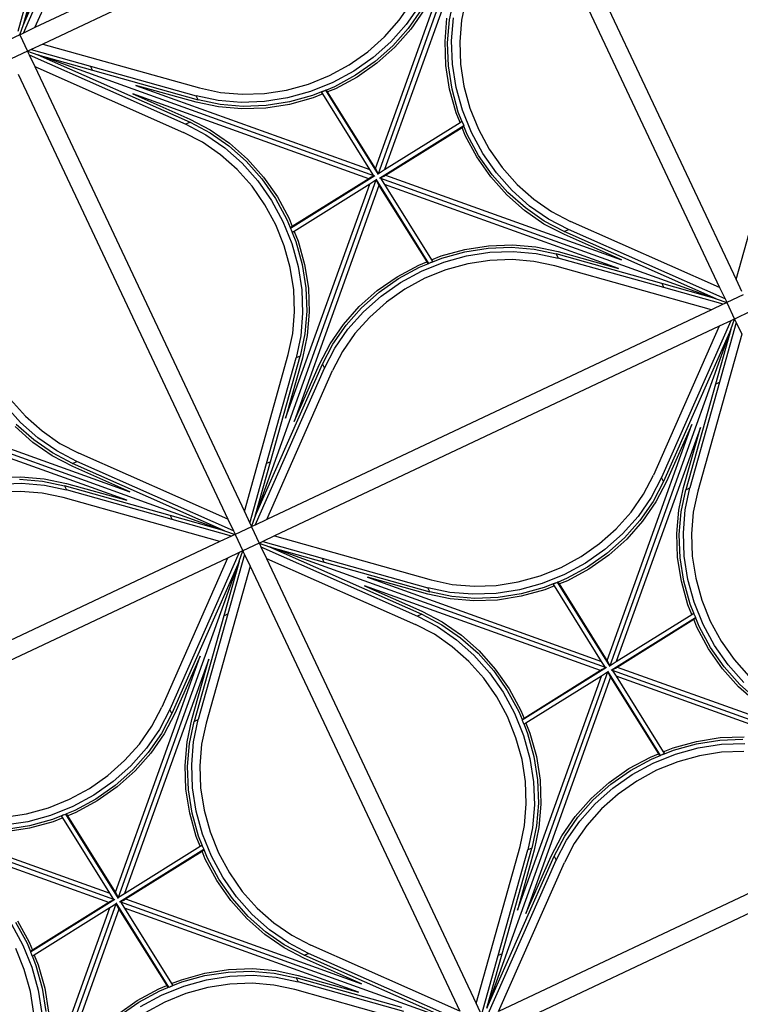
# Model space of a CAD drawing. Units: millimetres. Extents: x 278281 to 3396509, y -1792386 to 591505.
# Drawn here: x 682456 to 684445, y 555167 to 557883 of the extents above; entities that cross this region are included whole.
import ezdxf

# ---------------------------------------------------------------- set-up
doc = ezdxf.new("R2010")
doc.units = ezdxf.units.MM
doc.header["$LTSCALE"] = 10

# ---------------------------------------------------------------- blocks, each defined once
blk = doc.blocks.new('A$Cd59a4f4d')
at = {"color": 8}
for p, q in [((3921.6, 7575), (5278.7, 7575)), ((3921.6, 7525), (5278.7, 7525)), ((5278.7, 7525), (4938.8, 7230.7)), ((5314, 7525), (4956.5, 7215.4)), ((5421.6, 7525), (5761.4, 7230.7)), ((4593.1, 6807), (3896.8, 7503.3)), ((4607.2, 6807), (5303.5, 7503.3)), ((5303.5, 7503.3), (4956.5, 7202.9)), ((5303.5, 7503.3), (5201.1, 7385.2)), ((5325.1, 7513.9), (5213.6, 7385.2)), ((5325.1, 7478.6), (5325.1, 7513.9)), ((5375.1, 7513.9), (5684.7, 7156.4)), ((5396.8, 7503.3), (5697.2, 7156.4)), ((6093.1, 6807), (5396.8, 7503.3)), ((6107.2, 6807), (6803.5, 7503.3)), ((5325.1, 7478.6), (5030.8, 7138.7)), ((5325.1, 6121.4), (5325.1, 7478.6)), ((5375.1, 6121.4), (5375.1, 7478.6)), ((5375.1, 7478.6), (5669.4, 7138.7)), ((5514.9, 7413.5), (5743.7, 7215.4)), ((5514.9, 7401), (5743.7, 7202.9)), ((5201.1, 7385.2), (5003, 7156.4)), ((5213.6, 7385.2), (5015.5, 7156.4)), ((5201.1, 7385.2), (5213.6, 7385.2)), ((4105.5, 7312.3), (4590.7, 6827.1)), ((4605.7, 6823.2), (5094.8, 7312.3)), ((5094.8, 7312.3), (4964.4, 7199.4)), ((5735.8, 7199.4), (5605.5, 7312.3)), ((5605.5, 7312.3), (6090.7, 6827.1)), ((6105.7, 6823.2), (6594.8, 7312.3)), ((4576.9, 6805.5), (4087.8, 7294.6)), ((5112.4, 7294.6), (4627.2, 6809.4)), ((4999.5, 7164.3), (5112.4, 7294.6)), ((6076.9, 6805.5), (5587.8, 7294.6)), ((5587.8, 7294.6), (5700.7, 7164.3)), ((6612.4, 7294.6), (6127.2, 6809.4)), ((4891.7, 7194.9), (4938.8, 7230.7)), ((5761.4, 7230.7), (5808.5, 7194.9)), ((4956.5, 7215.4), (4907, 7177.7)), ((4956.5, 7202.9), (4907, 7165.2)), ((4964.4, 7199.4), (4913.9, 7161.1)), ((4956.5, 7202.9), (4956.5, 7215.4)), ((5786.4, 7161.1), (5735.8, 7199.4)), ((5743.7, 7202.9), (5743.7, 7215.4)), ((5793.3, 7177.7), (5743.7, 7215.4)), ((5793.3, 7165.2), (5743.7, 7202.9)), ((4839.6, 7164.8), (4891.7, 7194.9)), ((4907, 7177.7), (4852.1, 7146)), ((5848.1, 7146), (5793.3, 7177.7)), ((5808.5, 7194.9), (5860.6, 7164.8)), ((4407.2, 7120.8), (4348.1, 7146)), ((4360.6, 7164.8), (4416.8, 7140.8)), ((4783.4, 7140.8), (4839.6, 7164.8)), ((4852.1, 7146), (4793, 7120.8)), ((4907, 7165.2), (4852.1, 7133.5)), ((4913.9, 7161.1), (4857.7, 7128.6)), ((4961.2, 7113.8), (4999.5, 7164.3)), ((4965.4, 7106.8), (5003, 7156.4)), ((4977.9, 7106.8), (5015.5, 7156.4)), ((5003, 7156.4), (5015.5, 7156.4)), ((5697.2, 7156.4), (5684.7, 7156.4)), ((5684.7, 7156.4), (5722.4, 7106.8)), ((5697.2, 7156.4), (5734.9, 7106.8)), ((5700.7, 7164.3), (5739.1, 7113.8)), ((5842.5, 7128.6), (5786.4, 7161.1)), ((5848.1, 7133.5), (5793.3, 7165.2)), ((5907.2, 7120.8), (5848.1, 7146)), ((5860.6, 7164.8), (5916.8, 7140.8)), ((4403, 7102.7), (4342.5, 7128.6)), ((4407.2, 7108.3), (4348.1, 7133.5)), ((4469.7, 7102.4), (4407.2, 7120.8)), ((4416.8, 7140.8), (4476.1, 7123.3)), ((4476.1, 7123.3), (4537.6, 7112.7)), ((4662.6, 7112.7), (4724.1, 7123.3)), ((4724.1, 7123.3), (4783.4, 7140.8)), ((4793, 7120.8), (4730.6, 7102.4)), ((4852.1, 7133.5), (4793, 7108.3)), ((4857.7, 7128.6), (4797.2, 7102.7)), ((5030.8, 7138.7), (4995, 7091.6)), ((5705.2, 7091.6), (5669.4, 7138.7)), ((5903, 7102.7), (5842.5, 7128.6)), ((5907.2, 7108.3), (5848.1, 7133.5)), ((5969.7, 7102.4), (5907.2, 7120.8)), ((5916.8, 7140.8), (5976.1, 7123.3)), ((5976.1, 7123.3), (6037.6, 7112.7)), ((4466.8, 7084), (4403, 7102.7)), ((4469.7, 7089.9), (4407.2, 7108.3)), ((4534.3, 7091.3), (4469.7, 7102.4)), ((4534.3, 7078.8), (4469.7, 7089.9)), ((4600.1, 7087.5), (4534.3, 7091.3)), ((4537.6, 7112.7), (4600.1, 7109.2)), ((4600.1, 7109.2), (4662.6, 7112.7)), ((4665.9, 7091.3), (4600.1, 7087.5)), ((4730.6, 7102.4), (4665.9, 7091.3)), ((4730.6, 7089.9), (4665.9, 7078.8)), ((4793, 7108.3), (4730.6, 7089.9)), ((4797.2, 7102.7), (4733.4, 7084)), ((4928.7, 7057.6), (4961.2, 7113.8)), ((4933.6, 7052), (4965.4, 7106.8)), ((4946.1, 7052), (4977.9, 7106.8)), ((4995, 7091.6), (4964.9, 7039.5)), ((5735.4, 7039.5), (5705.2, 7091.6)), ((5722.4, 7106.8), (5754.1, 7052)), ((5734.9, 7106.8), (5766.6, 7052)), ((5739.1, 7113.8), (5771.6, 7057.6)), ((5966.8, 7084), (5903, 7102.7)), ((5969.7, 7089.9), (5907.2, 7108.3)), ((6034.3, 7091.3), (5969.7, 7102.4)), ((6034.3, 7078.8), (5969.7, 7089.9)), ((6100.1, 7087.5), (6034.3, 7091.3)), ((6037.6, 7112.7), (6100.1, 7109.2)), ((6100.1, 7109.2), (6162.6, 7112.7)), ((6165.9, 7091.3), (6100.1, 7087.5)), ((6230.6, 7089.9), (6165.9, 7078.8)), ((4532.9, 7072.6), (4466.8, 7084)), ((4561.7, 7070.9), (4532.9, 7072.6)), ((4561, 7077.3), (4534.3, 7078.8)), ((4561, 7077.3), (4561, 7076.9)), ((4567.2, 7076.9), (4561, 7077.3)), ((4561.7, 7070.9), (4561, 7076.9)), ((4561, 7076.9), (4567.2, 7076.9)), ((4590.7, 6827.1), (4561.7, 7070.9)), ((4567.2, 7076.9), (4567.2, 7076.9)), ((4567.2, 7076.9), (4573.4, 7076.9)), ((4573.5, 7076.5), (4573.4, 7076.9)), ((4575.6, 7076.4), (4573.5, 7076.5)), ((4605.8, 6804.2), (4573.5, 7076.5)), ((4600.1, 7075), (4575.6, 7076.4)), ((4576.3, 7070.1), (4575.6, 7076.4)), ((4600.1, 7068.8), (4576.3, 7070.1)), ((4605.7, 6823.2), (4576.3, 7070.1)), ((4665.9, 7078.8), (4600.1, 7075)), ((4667.3, 7072.6), (4600.1, 7068.8)), ((4733.4, 7084), (4667.3, 7072.6)), ((6032.9, 7072.6), (5966.8, 7084)), ((6061.7, 7070.9), (6032.9, 7072.6)), ((6061, 7077.3), (6034.3, 7078.8)), ((6061, 7077.3), (6061, 7076.9)), ((6067.2, 7076.9), (6061, 7077.3)), ((6061.7, 7070.9), (6061, 7076.9)), ((6061, 7076.9), (6067.2, 7076.9)), ((6090.7, 6827.1), (6061.7, 7070.9)), ((6067.2, 7076.9), (6067.2, 7076.9)), ((6067.2, 7076.9), (6073.4, 7076.9)), ((6073.5, 7076.5), (6073.4, 7076.9)), ((6075.6, 7076.4), (6073.5, 7076.5)), ((6105.8, 6804.2), (6073.5, 7076.5)), ((6100.1, 7075), (6075.6, 7076.4)), ((6076.3, 7070.1), (6075.6, 7076.4)), ((6100.1, 7068.8), (6076.3, 7070.1)), ((6105.7, 6823.2), (6076.3, 7070.1)), ((6165.9, 7078.8), (6100.1, 7075)), ((6167.3, 7072.6), (6100.1, 7068.8)), ((6233.4, 7084), (6167.3, 7072.6)), ((4266.6, 7052), (4291.9, 6992.9)), ((4271.6, 7057.6), (4297.4, 6997.1)), ((4902.8, 6997.1), (4928.7, 7057.6)), ((4908.4, 6992.9), (4933.6, 7052)), ((4920.9, 6992.9), (4946.1, 7052)), ((4964.9, 7039.5), (4940.9, 6983.3)), ((5759.4, 6983.3), (5735.4, 7039.5)), ((5754.1, 7052), (5779.4, 6992.9)), ((5766.6, 7052), (5791.9, 6992.9)), ((5771.6, 7057.6), (5797.4, 6997.1)), ((4276.8, 6924), (4259.4, 6983.3)), ((4279.4, 6992.9), (4297.7, 6930.4)), ((4291.9, 6992.9), (4310.2, 6930.4)), ((4297.4, 6997.1), (4316.2, 6933.3)), ((4884.1, 6933.3), (4902.8, 6997.1)), ((4890, 6930.4), (4908.4, 6992.9)), ((4902.5, 6930.4), (4920.9, 6992.9)), ((4940.9, 6983.3), (4923.4, 6924)), ((5776.8, 6924), (5759.4, 6983.3)), ((5779.4, 6992.9), (5797.7, 6930.4)), ((5791.9, 6992.9), (5810.2, 6930.4)), ((5797.4, 6997.1), (5816.2, 6933.3)), ((6384.1, 6933.3), (6402.8, 6997.1)), ((6390, 6930.4), (6408.4, 6992.9)), ((6402.5, 6930.4), (6420.9, 6992.9)), ((6440.9, 6983.3), (6423.4, 6924)), ((4297.7, 6930.4), (4308.9, 6865.8)), ((4310.2, 6930.4), (4321.4, 6865.8)), ((4316.2, 6933.3), (4327.5, 6867.2)), ((4872.7, 6867.2), (4884.1, 6933.3)), ((4878.9, 6865.8), (4890, 6930.4)), ((4891.4, 6865.8), (4902.5, 6930.4)), ((5797.7, 6930.4), (5808.9, 6865.8)), ((5810.2, 6930.4), (5821.4, 6865.8)), ((5816.2, 6933.3), (5827.5, 6867.2)), ((6372.7, 6867.2), (6384.1, 6933.3)), ((6378.9, 6865.8), (6390, 6930.4)), ((6391.4, 6865.8), (6402.5, 6930.4)), ((4287.4, 6862.5), (4276.8, 6924)), ((4923.4, 6924), (4912.9, 6862.5)), ((5787.4, 6862.5), (5776.8, 6924)), ((6423.4, 6924), (6412.9, 6862.5)), ((4290.9, 6800), (4287.4, 6862.5)), ((4308.9, 6865.8), (4312.6, 6800)), ((4321.4, 6865.8), (4325.1, 6800)), ((4327.5, 6867.2), (4331.4, 6800)), ((4871.1, 6838.4), (4872.7, 6867.2)), ((4877.4, 6839.1), (4878.9, 6865.8)), ((4887.7, 6800), (4891.4, 6865.8)), ((4912.9, 6862.5), (4909.3, 6800)), ((5790.9, 6800), (5787.4, 6862.5)), ((5808.9, 6865.8), (5812.6, 6800)), ((5821.4, 6865.8), (5825.1, 6800)), ((5827.5, 6867.2), (5831.4, 6800)), ((6371.1, 6838.4), (6372.7, 6867.2)), ((6377.4, 6839.1), (6378.9, 6865.8)), ((6387.7, 6800), (6391.4, 6865.8)), ((6412.9, 6862.5), (6409.3, 6800)), ((4593.1, 6807), (4590.7, 6827.1)), ((4604.4, 6794.3), (4876.7, 6826.6)), ((4606.3, 6817.7), (4605.7, 6823.2)), ((4606.3, 6806.9), (4606.3, 6817.7)), ((4623.3, 6794.5), (4870.2, 6823.8)), ((4627.2, 6809.4), (4871.1, 6838.4)), ((4868.9, 6800), (4870.2, 6823.8)), ((4870.2, 6823.8), (4876.5, 6824.5)), ((4871.1, 6838.4), (4877, 6839.1)), ((4875.2, 6800), (4876.5, 6824.5)), ((4876.5, 6824.5), (4876.7, 6826.6)), ((4876.7, 6826.6), (4877, 6826.7)), ((4877.4, 6839.1), (4877, 6839.1)), ((4877, 6833), (4877.4, 6839.1)), ((4877, 6839.1), (4877, 6833)), ((4877, 6832.9), (4877, 6833)), ((4877, 6826.7), (4877, 6832.9)), ((6093.1, 6807), (6090.7, 6827.1)), ((6104.4, 6794.3), (6376.7, 6826.6)), ((6106.3, 6817.7), (6105.7, 6823.2)), ((6106.3, 6806.9), (6106.3, 6817.7)), ((6123.3, 6794.5), (6370.2, 6823.8)), ((6127.2, 6809.4), (6371.1, 6838.4)), ((6368.9, 6800), (6370.2, 6823.8)), ((6370.2, 6823.8), (6376.5, 6824.5)), ((6371.1, 6838.4), (6377, 6839.1)), ((6375.2, 6800), (6376.5, 6824.5)), ((6376.5, 6824.5), (6376.7, 6826.6)), ((6376.7, 6826.6), (6377, 6826.7)), ((6377.4, 6839.1), (6377, 6839.1)), ((6377, 6833), (6377.4, 6839.1)), ((6377, 6839.1), (6377, 6833)), ((6377, 6832.9), (6377, 6833)), ((6377, 6826.7), (6377, 6832.9)), ((4593.1, 6793), (3896.8, 6096.7)), ((4087.8, 6305.4), (4573, 6790.6)), ((4287.4, 6737.5), (4290.9, 6800)), ((4312.6, 6800), (4308.9, 6734.2)), ((4595.9, 6805.7), (4323.6, 6773.4)), ((4325.1, 6800), (4323.7, 6775.5)), ((4573, 6790.6), (4329.2, 6761.6)), ((4576.9, 6805.5), (4330, 6776.2)), ((4331.4, 6800), (4330, 6776.2)), ((4593.1, 6793), (4573, 6790.6)), ((4582.4, 6806.2), (4576.9, 6805.5)), ((4593.2, 6806.2), (4582.4, 6806.2)), ((4593.2, 6806.2), (4593.1, 6807)), ((4593.9, 6793.1), (4593.1, 6793)), ((4593.2, 6805.7), (4593.2, 6806.2)), ((4593.9, 6793.1), (4593.9, 6782.3)), ((4594.4, 6793.1), (4593.9, 6793.1)), ((4594.4, 6795.8), (4626.7, 6523.5)), ((4605.9, 6806.9), (4606.3, 6806.9)), ((4606.3, 6806.9), (4607.2, 6807)), ((4607, 6794.3), (4607.1, 6793.8)), ((4607.1, 6793.8), (4617.8, 6793.8)), ((4607.1, 6793.8), (4607.2, 6793)), ((4607.2, 6807), (4627.2, 6809.4)), ((4607.2, 6793), (4609.5, 6772.9)), ((4607.2, 6793), (5303.5, 6096.6)), ((4617.8, 6793.8), (4623.3, 6794.5)), ((4623.3, 6794.5), (5112.4, 6305.4)), ((4872.7, 6732.8), (4868.9, 6800)), ((4878.9, 6734.2), (4875.2, 6800)), ((4891.4, 6734.2), (4887.7, 6800)), ((4909.3, 6800), (4912.9, 6737.5)), ((6093.1, 6793), (5396.8, 6096.7)), ((5587.8, 6305.4), (6073, 6790.6)), ((5787.4, 6737.5), (5790.9, 6800)), ((5812.6, 6800), (5808.9, 6734.2)), ((6095.9, 6805.7), (5823.6, 6773.4)), ((5825.1, 6800), (5823.7, 6775.5)), ((6073, 6790.6), (5829.2, 6761.6)), ((6076.9, 6805.5), (5830, 6776.2)), ((5831.4, 6800), (5830, 6776.2)), ((6093.1, 6793), (6073, 6790.6)), ((6082.4, 6806.2), (6076.9, 6805.5)), ((6093.2, 6806.2), (6082.4, 6806.2)), ((6093.2, 6806.2), (6093.1, 6807)), ((6093.9, 6793.1), (6093.1, 6793)), ((6093.2, 6805.7), (6093.2, 6806.2)), ((6093.9, 6793.1), (6093.9, 6782.3)), ((6094.4, 6793.1), (6093.9, 6793.1)), ((6094.4, 6795.8), (6126.7, 6523.5)), ((6105.9, 6806.9), (6106.3, 6806.9)), ((6106.3, 6806.9), (6107.2, 6807)), ((6107, 6794.3), (6107.1, 6793.8)), ((6107.1, 6793.8), (6117.8, 6793.8)), ((6107.1, 6793.8), (6107.2, 6793)), ((6107.2, 6807), (6127.2, 6809.4)), ((6107.2, 6793), (6109.5, 6772.9)), ((6107.2, 6793), (6803.5, 6096.6)), ((6117.8, 6793.8), (6123.3, 6794.5)), ((6123.3, 6794.5), (6612.4, 6305.4)), ((6372.7, 6732.8), (6368.9, 6800)), ((6378.9, 6734.2), (6375.2, 6800)), ((6391.4, 6734.2), (6387.7, 6800)), ((4594.6, 6776.8), (4105.5, 6287.7)), ((4323.2, 6767.1), (4322.9, 6760.9)), ((4323.2, 6773.3), (4323.6, 6773.4)), ((4323.2, 6767.1), (4323.2, 6773.3)), ((4323.2, 6760.9), (4323.2, 6767.1)), ((4323.7, 6775.5), (4323.6, 6773.4)), ((4330, 6776.2), (4323.7, 6775.5)), ((4593.9, 6782.3), (4594.6, 6776.8)), ((4594.6, 6776.8), (4623.9, 6529.9)), ((5094.8, 6287.7), (4609.5, 6772.9)), ((4609.5, 6772.9), (4638.5, 6529.1)), ((6094.6, 6776.8), (5605.5, 6287.7)), ((5823.2, 6767.1), (5822.9, 6760.9)), ((5823.2, 6773.3), (5823.6, 6773.4)), ((5823.2, 6767.1), (5823.2, 6773.3)), ((5823.2, 6760.9), (5823.2, 6767.1)), ((5823.7, 6775.5), (5823.6, 6773.4)), ((5830, 6776.2), (5823.7, 6775.5)), ((6093.9, 6782.3), (6094.6, 6776.8)), ((6094.6, 6776.8), (6123.9, 6529.9)), ((6594.8, 6287.7), (6109.5, 6772.9)), ((6109.5, 6772.9), (6138.5, 6529.1)), ((4276.8, 6676), (4287.4, 6737.5)), ((4322.9, 6760.9), (4321.4, 6734.2)), ((4322.9, 6760.9), (4323.2, 6760.9)), ((4329.2, 6761.6), (4323.2, 6760.9)), ((4329.2, 6761.6), (4327.5, 6732.8)), ((4912.9, 6737.5), (4923.4, 6676)), ((5776.8, 6676), (5787.4, 6737.5)), ((5822.9, 6760.9), (5821.4, 6734.2)), ((5822.9, 6760.9), (5823.2, 6760.9)), ((5829.2, 6761.6), (5823.2, 6760.9)), ((5829.2, 6761.6), (5827.5, 6732.8)), ((4308.9, 6734.2), (4297.7, 6669.6)), ((4321.4, 6734.2), (4310.2, 6669.6)), ((4327.5, 6732.8), (4316.2, 6666.7)), ((4884.1, 6666.7), (4872.7, 6732.8)), ((4890, 6669.6), (4878.9, 6734.2)), ((4902.5, 6669.6), (4891.4, 6734.2)), ((5808.9, 6734.2), (5797.7, 6669.6)), ((5821.4, 6734.2), (5810.2, 6669.6)), ((5827.5, 6732.8), (5816.2, 6666.7)), ((4259.4, 6616.7), (4276.8, 6676)), ((4297.7, 6669.6), (4279.4, 6607.1)), ((4310.2, 6669.6), (4291.9, 6607.1)), ((4316.2, 6666.7), (4297.4, 6602.9)), ((4902.8, 6602.9), (4884.1, 6666.7)), ((4908.4, 6607.1), (4890, 6669.6)), ((4920.9, 6607.1), (4902.5, 6669.6)), ((4923.4, 6676), (4940.9, 6616.7)), ((5759.4, 6616.7), (5776.8, 6676)), ((5797.7, 6669.6), (5779.4, 6607.1)), ((5810.2, 6669.6), (5791.9, 6607.1)), ((5816.2, 6666.7), (5797.4, 6602.9)), ((4235.4, 6560.5), (4259.4, 6616.7)), ((4279.4, 6607.1), (4254.1, 6548)), ((4291.9, 6607.1), (4266.6, 6548)), ((4297.4, 6602.9), (4271.6, 6542.4)), ((4928.7, 6542.4), (4902.8, 6602.9)), ((4933.6, 6548), (4908.4, 6607.1)), ((4946.1, 6548), (4920.9, 6607.1)), ((4940.9, 6616.7), (4964.9, 6560.5)), ((5735.4, 6560.5), (5759.4, 6616.7)), ((5779.4, 6607.1), (5754.1, 6548)), ((5791.9, 6607.1), (5766.6, 6548)), ((5797.4, 6602.9), (5771.6, 6542.4)), ((4205.2, 6508.4), (4235.4, 6560.5)), ((4254.1, 6548), (4222.4, 6493.2)), ((4266.6, 6548), (4234.9, 6493.2)), ((4965.4, 6493.2), (4933.6, 6548)), ((4977.9, 6493.2), (4946.1, 6548)), ((4964.9, 6560.5), (4995, 6508.4)), ((5705.2, 6508.4), (5735.4, 6560.5)), ((5754.1, 6548), (5722.4, 6493.2)), ((5766.6, 6548), (5734.9, 6493.2)), ((4271.6, 6542.4), (4239.1, 6486.2)), ((4466.8, 6516), (4532.9, 6527.4)), ((4469.7, 6510.1), (4534.3, 6521.2)), ((4532.9, 6527.4), (4600.1, 6531.2)), ((4534.3, 6521.2), (4600.1, 6525)), ((4600.1, 6531.2), (4623.9, 6529.9)), ((4600.1, 6525), (4624.7, 6523.6)), ((4623.9, 6529.9), (4624.7, 6523.6)), ((4624.7, 6523.6), (4626.7, 6523.5)), ((4626.8, 6523.1), (4626.7, 6523.5)), ((4633, 6523.1), (4626.8, 6523.1)), ((4633, 6523.1), (4639.2, 6522.7)), ((4639.2, 6523.1), (4633, 6523.1)), ((4638.5, 6529.1), (4667.3, 6527.4)), ((4638.5, 6529.1), (4639.2, 6523.1)), ((4639.2, 6522.7), (4639.2, 6523.1)), ((4639.2, 6522.7), (4665.9, 6521.2)), ((4665.9, 6521.2), (4730.6, 6510.1)), ((4667.3, 6527.4), (4733.4, 6516)), ((4961.2, 6486.2), (4928.7, 6542.4)), ((5771.6, 6542.4), (5739.1, 6486.2)), ((5966.8, 6516), (6032.9, 6527.4)), ((5969.7, 6510.1), (6034.3, 6521.2)), ((6032.9, 6527.4), (6100.1, 6531.2)), ((6034.3, 6521.2), (6100.1, 6525)), ((6100.1, 6531.2), (6123.9, 6529.9)), ((6100.1, 6525), (6124.7, 6523.6)), ((6123.9, 6529.9), (6124.7, 6523.6)), ((6124.7, 6523.6), (6126.7, 6523.5)), ((6126.8, 6523.1), (6126.7, 6523.5)), ((6133, 6523.1), (6126.8, 6523.1)), ((6133, 6523.1), (6139.2, 6522.7)), ((6139.2, 6523.1), (6133, 6523.1)), ((6138.5, 6529.1), (6167.3, 6527.4)), ((6138.5, 6529.1), (6139.2, 6523.1)), ((6139.2, 6522.7), (6139.2, 6523.1)), ((6139.2, 6522.7), (6165.9, 6521.2)), ((6165.9, 6521.2), (6230.6, 6510.1)), ((6167.3, 6527.4), (6233.4, 6516)), ((4169.4, 6461.3), (4205.2, 6508.4)), ((4222.4, 6493.2), (4184.7, 6443.6)), ((4234.9, 6493.2), (4197.2, 6443.6)), ((4342.5, 6471.4), (4403, 6497.3)), ((4348.1, 6466.5), (4407.2, 6491.7)), ((4403, 6497.3), (4466.8, 6516)), ((4407.2, 6491.7), (4469.7, 6510.1)), ((4407.2, 6479.2), (4469.7, 6497.6)), ((4469.7, 6497.6), (4534.3, 6508.7)), ((4534.3, 6508.7), (4600.1, 6512.5)), ((4600.1, 6490.8), (4537.6, 6487.3)), ((4600.1, 6512.5), (4665.9, 6508.7)), ((4662.6, 6487.3), (4600.1, 6490.8)), ((4665.9, 6508.7), (4730.6, 6497.6)), ((4730.6, 6510.1), (4793, 6491.7)), ((4730.6, 6497.6), (4793, 6479.2)), ((4733.4, 6516), (4797.2, 6497.3)), ((4793, 6491.7), (4852.1, 6466.5)), ((4797.2, 6497.3), (4857.7, 6471.4)), ((5003, 6443.6), (4965.4, 6493.2)), ((5015.5, 6443.6), (4977.9, 6493.2)), ((4995, 6508.4), (5030.8, 6461.3)), ((5669.4, 6461.3), (5705.2, 6508.4)), ((5722.4, 6493.2), (5684.7, 6443.6)), ((5734.9, 6493.2), (5697.2, 6443.6)), ((5842.5, 6471.4), (5903, 6497.3)), ((5848.1, 6466.5), (5907.2, 6491.7)), ((5903, 6497.3), (5966.8, 6516)), ((5907.2, 6491.7), (5969.7, 6510.1)), ((5907.2, 6479.2), (5969.7, 6497.6)), ((5969.7, 6497.6), (6034.3, 6508.7)), ((6034.3, 6508.7), (6100.1, 6512.5)), ((6100.1, 6490.8), (6037.6, 6487.3)), ((6100.1, 6512.5), (6165.9, 6508.7)), ((6162.6, 6487.3), (6100.1, 6490.8)), ((6165.9, 6508.7), (6230.6, 6497.6)), ((6230.6, 6510.1), (6293, 6491.7)), ((6230.6, 6497.6), (6293, 6479.2)), ((6233.4, 6516), (6297.2, 6497.3)), ((4239.1, 6486.2), (4200.7, 6435.7)), ((4286.4, 6438.9), (4342.5, 6471.4)), ((4293.3, 6434.8), (4348.1, 6466.5)), ((4348.1, 6454), (4407.2, 6479.2)), ((4476.1, 6476.7), (4416.8, 6459.2)), ((4537.6, 6487.3), (4476.1, 6476.7)), ((4724.1, 6476.7), (4662.6, 6487.3)), ((4783.4, 6459.2), (4724.1, 6476.7)), ((4793, 6479.2), (4852.1, 6454)), ((4852.1, 6466.5), (4907, 6434.8)), ((4857.7, 6471.4), (4913.9, 6438.9)), ((4999.5, 6435.7), (4961.2, 6486.2)), ((5739.1, 6486.2), (5700.7, 6435.7)), ((5786.4, 6438.9), (5842.5, 6471.4)), ((5793.3, 6434.8), (5848.1, 6466.5)), ((5848.1, 6454), (5907.2, 6479.2)), ((5976.1, 6476.7), (5916.8, 6459.2)), ((6037.6, 6487.3), (5976.1, 6476.7)), ((6224.1, 6476.7), (6162.6, 6487.3)), ((6283.4, 6459.2), (6224.1, 6476.7)), ((3875.1, 6121.4), (4169.4, 6461.3)), ((3986.6, 6214.8), (4184.7, 6443.6)), ((3999.1, 6214.8), (4197.2, 6443.6)), ((4197.2, 6443.6), (4184.7, 6443.6)), ((4235.8, 6400.6), (4286.4, 6438.9)), ((4293.3, 6422.3), (4348.1, 6454)), ((4416.8, 6459.2), (4360.6, 6435.2)), ((4839.6, 6435.2), (4783.4, 6459.2)), ((4852.1, 6454), (4907, 6422.3)), ((4913.9, 6438.9), (4964.4, 6400.6)), ((5003, 6443.6), (5015.5, 6443.6)), ((5303.5, 6096.6), (5003, 6443.6)), ((5325.1, 6086.1), (5015.5, 6443.6)), ((5325.1, 6121.4), (5030.8, 6461.3)), ((5375.1, 6121.4), (5669.4, 6461.3)), ((5486.6, 6214.8), (5684.7, 6443.6)), ((5499.1, 6214.8), (5697.2, 6443.6)), ((5697.2, 6443.6), (5684.7, 6443.6)), ((5735.8, 6400.6), (5786.4, 6438.9)), ((5793.3, 6422.3), (5848.1, 6454)), ((5916.8, 6459.2), (5860.6, 6435.2)), ((4200.7, 6435.7), (4087.8, 6305.4)), ((4243.7, 6397.1), (4293.3, 6434.8)), ((4243.7, 6384.6), (4293.3, 6422.3)), ((4360.6, 6435.2), (4308.5, 6405.1)), ((4891.7, 6405.1), (4839.6, 6435.2)), ((4907, 6434.8), (4956.5, 6397.1)), ((4907, 6422.3), (4956.5, 6384.6)), ((5112.4, 6305.4), (4999.5, 6435.7)), ((5700.7, 6435.7), (5587.8, 6305.4)), ((5743.7, 6397.1), (5793.3, 6434.8)), ((5743.7, 6384.6), (5793.3, 6422.3)), ((5860.6, 6435.2), (5808.5, 6405.1)), ((3886.2, 6075), (4243.7, 6384.6)), ((3896.8, 6096.7), (4243.7, 6397.1)), ((4105.5, 6287.7), (4235.8, 6400.6)), ((4243.7, 6397.1), (4243.7, 6384.6)), ((4308.5, 6405.1), (4261.4, 6369.3)), ((4938.8, 6369.3), (4891.7, 6405.1)), ((5185.3, 6199), (4956.5, 6397.1)), ((4956.5, 6397.1), (4956.5, 6384.6)), ((5185.3, 6186.5), (4956.5, 6384.6)), ((4964.4, 6400.6), (5094.8, 6287.7)), ((5386.2, 6075), (5743.7, 6384.6)), ((5396.8, 6096.7), (5743.7, 6397.1)), ((5605.5, 6287.7), (5735.8, 6400.6)), ((5743.7, 6397.1), (5743.7, 6384.6)), ((5808.5, 6405.1), (5761.4, 6369.3)), ((3921.6, 6075), (4261.4, 6369.3)), ((5278.7, 6075), (4938.8, 6369.3)), ((5421.6, 6075), (5761.4, 6369.3)), ((3875.1, 6086.1), (3986.6, 6214.8)), ((3896.8, 6096.7), (3999.1, 6214.8)), ((3999.1, 6214.8), (3986.6, 6214.8)), ((5185.3, 6199), (5185.3, 6186.5)), ((5303.5, 6096.6), (5185.3, 6199)), ((5375.1, 6086.1), (5486.6, 6214.8)), ((5396.8, 6096.7), (5499.1, 6214.8)), ((5499.1, 6214.8), (5486.6, 6214.8)), ((5314, 6075), (5185.3, 6186.5)), ((3875.1, 6086.1), (3875.1, 6121.4)), ((5325.1, 6086.1), (5325.1, 6121.4)), ((5375.1, 6086.1), (5375.1, 6121.4)), ((3896.7, 6096.6), (3875.1, 6075)), ((3875.1, 6077.9), (3875.1, 6086.1)), ((3896.7, 6096.6), (3896.8, 6096.7)), ((5303.5, 6096.6), (5303.6, 6096.6)), ((5325.1, 6075), (5303.6, 6096.6)), ((5325.1, 6077.9), (5325.1, 6086.1)), ((5396.7, 6096.6), (5375.1, 6075)), ((5375.1, 6077.9), (5375.1, 6086.1)), ((5396.7, 6096.6), (5396.8, 6096.7)), ((3825.1, 6075), (3875.1, 6075)), ((3875.1, 6075), (3875.1, 6077.9)), ((3875.1, 6075), (3878, 6075)), ((3875.1, 6025), (3875.1, 6075)), ((3878, 6075), (3886.2, 6075)), ((3886.2, 6075), (3921.6, 6075)), ((3921.6, 6075), (5278.7, 6075)), ((5278.7, 6075), (5314, 6075)), ((5314, 6075), (5322.2, 6075)), ((5322.2, 6075), (5325.1, 6075)), ((5325.1, 6075), (5325.1, 6077.9)), ((5325.1, 6025), (5325.1, 6075)), ((5325.1, 6075), (5375.1, 6075)), ((5375.1, 6075), (5375.1, 6077.9)), ((5375.1, 6025), (5375.1, 6075)), ((5375.1, 6075), (5378, 6075)), ((5378, 6075), (5386.2, 6075)), ((5386.2, 6075), (5421.6, 6075)), ((5421.6, 6075), (6778.7, 6075)), ((3825.1, 6025), (3875.1, 6025)), ((3825.1, 5978.6), (3825.1, 6013.9)), ((3896.8, 6003.3), (3875.1, 6025)), ((3875.1, 6025), (3878, 6025)), ((3875.1, 6022.1), (3875.1, 6025)), ((3875.1, 6013.9), (3875.1, 6022.1)), ((3875.1, 5978.6), (3875.1, 6013.9)), ((3875.1, 6013.9), (4184.7, 5656.4)), ((3878, 6025), (3886.2, 6025)), ((3886.2, 6025), (4014.9, 5913.5)), ((3886.2, 6025), (3921.6, 6025)), ((3896.8, 6003.3), (4014.9, 5901)), ((3896.8, 6003.3), (4197.2, 5656.4)), ((4593.1, 5307), (3896.8, 6003.3)), ((3921.6, 6025), (5278.7, 6025)), ((3921.6, 6025), (4261.4, 5730.7)), ((4607.2, 5307), (5303.5, 6003.3)), ((5278.7, 6025), (4938.8, 5730.7)), ((5314, 6025), (4956.5, 5715.4)), ((5303.5, 6003.3), (4956.5, 5702.9)), ((5303.5, 6003.3), (5201.1, 5885.2)), ((5325.1, 6013.9), (5213.6, 5885.2)), ((5278.7, 6025), (5314, 6025)), ((5303.5, 6003.3), (5303.6, 6003.4)), ((5325.1, 6025), (5303.6, 6003.4)), ((5314, 6025), (5322.2, 6025)), ((5322.2, 6025), (5325.1, 6025)), ((5325.1, 6022.1), (5325.1, 6025)), ((5325.1, 6025), (5375.1, 6025)), ((5325.1, 6013.9), (5325.1, 6022.1)), ((5325.1, 5978.6), (5325.1, 6013.9)), ((5396.8, 6003.3), (5375.1, 6025)), ((5375.1, 6022.1), (5375.1, 6025)), ((5375.1, 6025), (5378, 6025)), ((5375.1, 6013.9), (5375.1, 6022.1)), ((5375.1, 5978.6), (5375.1, 6013.9)), ((5375.1, 6013.9), (5684.7, 5656.4)), ((5378, 6025), (5386.2, 6025)), ((5386.2, 6025), (5514.9, 5913.5)), ((5386.2, 6025), (5421.6, 6025)), ((5396.8, 6003.3), (5514.9, 5901)), ((5396.8, 6003.3), (5697.2, 5656.4)), ((6093.1, 5307), (5396.8, 6003.3)), ((5421.6, 6025), (6778.7, 6025)), ((5421.6, 6025), (5761.4, 5730.7)), ((3825.1, 5978.6), (3530.8, 5638.7)), ((3825.1, 4621.4), (3825.1, 5978.6)), ((3875.1, 4621.4), (3875.1, 5978.6)), ((3875.1, 5978.6), (4169.4, 5638.7)), ((5325.1, 5978.6), (5030.8, 5638.7)), ((5325.1, 4621.4), (5325.1, 5978.6)), ((5375.1, 4621.4), (5375.1, 5978.6)), ((5375.1, 5978.6), (5669.4, 5638.7)), ((4014.9, 5901), (4014.9, 5913.5)), ((4014.9, 5913.5), (4243.7, 5715.4)), ((4014.9, 5901), (4243.7, 5702.9)), ((5514.9, 5901), (5514.9, 5913.5)), ((5514.9, 5913.5), (5743.7, 5715.4)), ((5514.9, 5901), (5743.7, 5702.9)), ((5201.1, 5885.2), (5003, 5656.4)), ((5213.6, 5885.2), (5015.5, 5656.4)), ((5201.1, 5885.2), (5213.6, 5885.2)), ((4235.8, 5699.4), (4105.5, 5812.3)), ((4105.5, 5812.3), (4590.7, 5327.1)), ((4605.7, 5323.2), (5094.8, 5812.3)), ((5094.8, 5812.3), (4964.4, 5699.4)), ((5735.8, 5699.4), (5605.5, 5812.3)), ((5605.5, 5812.3), (6090.7, 5327.1)), ((4576.9, 5305.5), (4087.8, 5794.6)), ((4087.8, 5794.6), (4200.7, 5664.3)), ((5112.4, 5794.6), (4627.2, 5309.4)), ((4999.5, 5664.3), (5112.4, 5794.6)), ((6076.9, 5305.5), (5587.8, 5794.6)), ((5587.8, 5794.6), (5700.7, 5664.3)), ((4261.4, 5730.7), (4308.5, 5694.9)), ((4891.7, 5694.9), (4938.8, 5730.7)), ((5761.4, 5730.7), (5808.5, 5694.9)), ((4243.7, 5702.9), (4243.7, 5715.4)), ((4293.3, 5677.7), (4243.7, 5715.4)), ((4956.5, 5715.4), (4907, 5677.7)), ((4956.5, 5702.9), (4956.5, 5715.4)), ((5743.7, 5702.9), (5743.7, 5715.4)), ((5793.3, 5677.7), (5743.7, 5715.4)), ((4286.4, 5661.1), (4235.8, 5699.4)), ((4293.3, 5665.2), (4243.7, 5702.9)), ((4348.1, 5646), (4293.3, 5677.7)), ((4308.5, 5694.9), (4360.6, 5664.8)), ((4839.6, 5664.8), (4891.7, 5694.9)), ((4907, 5677.7), (4852.1, 5646)), ((4956.5, 5702.9), (4907, 5665.2)), ((4964.4, 5699.4), (4913.9, 5661.1)), ((5786.4, 5661.1), (5735.8, 5699.4)), ((5793.3, 5665.2), (5743.7, 5702.9)), ((5848.1, 5646), (5793.3, 5677.7)), ((5808.5, 5694.9), (5860.6, 5664.8)), ((4197.2, 5656.4), (4184.7, 5656.4)), ((4184.7, 5656.4), (4222.4, 5606.8)), ((4197.2, 5656.4), (4234.9, 5606.8)), ((4200.7, 5664.3), (4239.1, 5613.8)), ((4342.5, 5628.6), (4286.4, 5661.1)), ((4348.1, 5633.5), (4293.3, 5665.2)), ((4360.6, 5664.8), (4416.8, 5640.8)), ((4783.4, 5640.8), (4839.6, 5664.8)), ((4907, 5665.2), (4852.1, 5633.5)), ((4913.9, 5661.1), (4857.7, 5628.6)), ((4961.2, 5613.8), (4999.5, 5664.3)), ((4965.4, 5606.8), (5003, 5656.4)), ((4977.9, 5606.8), (5015.5, 5656.4)), ((5003, 5656.4), (5015.5, 5656.4)), ((5697.2, 5656.4), (5684.7, 5656.4)), ((5684.7, 5656.4), (5722.4, 5606.8)), ((5697.2, 5656.4), (5734.9, 5606.8)), ((5700.7, 5664.3), (5739.1, 5613.8)), ((5842.5, 5628.6), (5786.4, 5661.1)), ((5848.1, 5633.5), (5793.3, 5665.2)), ((5860.6, 5664.8), (5916.8, 5640.8)), ((4205.2, 5591.6), (4169.4, 5638.7)), ((4403, 5602.7), (4342.5, 5628.6)), ((4407.2, 5620.8), (4348.1, 5646)), ((4407.2, 5608.3), (4348.1, 5633.5)), ((4416.8, 5640.8), (4476.1, 5623.3)), ((4476.1, 5623.3), (4537.6, 5612.7)), ((4662.6, 5612.7), (4724.1, 5623.3)), ((4724.1, 5623.3), (4783.4, 5640.8)), ((4852.1, 5646), (4793, 5620.8)), ((4852.1, 5633.5), (4793, 5608.3)), ((4857.7, 5628.6), (4797.2, 5602.7)), ((5030.8, 5638.7), (4995, 5591.6)), ((5705.2, 5591.6), (5669.4, 5638.7)), ((5903, 5602.7), (5842.5, 5628.6)), ((5907.2, 5620.8), (5848.1, 5646)), ((4222.4, 5606.8), (4254.1, 5552)), ((4234.9, 5606.8), (4266.6, 5552)), ((4239.1, 5613.8), (4271.6, 5557.6)), ((4466.8, 5584), (4403, 5602.7)), ((4469.7, 5602.4), (4407.2, 5620.8)), ((4469.7, 5589.9), (4407.2, 5608.3)), ((4534.3, 5591.3), (4469.7, 5602.4)), ((4537.6, 5612.7), (4600.1, 5609.2)), ((4600.1, 5609.2), (4662.6, 5612.7)), ((4730.6, 5602.4), (4665.9, 5591.3)), ((4793, 5620.8), (4730.6, 5602.4)), ((4793, 5608.3), (4730.6, 5589.9)), ((4797.2, 5602.7), (4733.4, 5584)), ((4928.7, 5557.6), (4961.2, 5613.8)), ((4933.6, 5552), (4965.4, 5606.8)), ((4946.1, 5552), (4977.9, 5606.8)), ((5722.4, 5606.8), (5754.1, 5552)), ((5734.9, 5606.8), (5766.6, 5552)), ((5739.1, 5613.8), (5771.6, 5557.6)), ((4235.4, 5539.5), (4205.2, 5591.6)), ((4532.9, 5572.6), (4466.8, 5584)), ((4534.3, 5578.8), (4469.7, 5589.9)), ((4561.7, 5570.9), (4532.9, 5572.6)), ((4600.1, 5587.5), (4534.3, 5591.3)), ((4561, 5577.3), (4534.3, 5578.8)), ((4561, 5577.3), (4561, 5576.9)), ((4567.2, 5576.9), (4561, 5577.3)), ((4561.7, 5570.9), (4561, 5576.9)), ((4561, 5576.9), (4567.2, 5576.9)), ((4590.7, 5327.1), (4561.7, 5570.9)), ((4567.2, 5576.9), (4567.2, 5576.9)), ((4567.2, 5576.9), (4573.4, 5576.9)), ((4573.5, 5576.5), (4573.4, 5576.9)), ((4575.6, 5576.4), (4573.5, 5576.5)), ((4605.8, 5304.2), (4573.5, 5576.5)), ((4600.1, 5575), (4575.6, 5576.4)), ((4576.3, 5570.1), (4575.6, 5576.4)), ((4600.1, 5568.8), (4576.3, 5570.1)), ((4605.7, 5323.2), (4576.3, 5570.1)), ((4665.9, 5591.3), (4600.1, 5587.5)), ((4665.9, 5578.8), (4600.1, 5575)), ((4667.3, 5572.6), (4600.1, 5568.8)), ((4730.6, 5589.9), (4665.9, 5578.8)), ((4733.4, 5584), (4667.3, 5572.6)), ((4995, 5591.6), (4964.9, 5539.5)), ((5735.4, 5539.5), (5705.2, 5591.6)), ((4254.1, 5552), (4279.4, 5492.9)), ((4266.6, 5552), (4291.9, 5492.9)), ((4271.6, 5557.6), (4297.4, 5497.1)), ((4902.8, 5497.1), (4928.7, 5557.6)), ((4908.4, 5492.9), (4933.6, 5552)), ((4920.9, 5492.9), (4946.1, 5552)), ((5754.1, 5552), (5779.4, 5492.9)), ((5766.6, 5552), (5791.9, 5492.9)), ((5771.6, 5557.6), (5797.4, 5497.1)), ((4259.4, 5483.3), (4235.4, 5539.5)), ((4964.9, 5539.5), (4940.9, 5483.3)), ((5759.4, 5483.3), (5735.4, 5539.5)), ((4279.4, 5492.9), (4297.7, 5430.4)), ((4291.9, 5492.9), (4310.2, 5430.4)), ((4297.4, 5497.1), (4316.2, 5433.3)), ((4884.1, 5433.3), (4902.8, 5497.1)), ((4890, 5430.4), (4908.4, 5492.9)), ((4902.5, 5430.4), (4920.9, 5492.9)), ((5779.4, 5492.9), (5797.7, 5430.4)), ((4276.8, 5424), (4259.4, 5483.3)), ((4940.9, 5483.3), (4923.4, 5424)), ((5776.8, 5424), (5759.4, 5483.3)), ((4316.2, 5433.3), (4327.5, 5367.2)), ((4872.7, 5367.2), (4884.1, 5433.3)), ((4287.4, 5362.5), (4276.8, 5424)), ((4297.7, 5430.4), (4308.9, 5365.8)), ((4310.2, 5430.4), (4321.4, 5365.8)), ((4878.9, 5365.8), (4890, 5430.4)), ((4891.4, 5365.8), (4902.5, 5430.4)), ((4923.4, 5424), (4912.9, 5362.5)), ((4290.9, 5300), (4287.4, 5362.5)), ((4308.9, 5365.8), (4312.6, 5300)), ((4321.4, 5365.8), (4325.1, 5300)), ((4327.5, 5367.2), (4331.4, 5300)), ((4871.1, 5338.4), (4872.7, 5367.2)), ((4877.4, 5339.1), (4878.9, 5365.8)), ((4887.7, 5300), (4891.4, 5365.8)), ((4912.9, 5362.5), (4909.3, 5300)), ((4593.1, 5307), (4590.7, 5327.1)), ((4604.4, 5294.3), (4876.7, 5326.6)), ((4606.3, 5317.7), (4605.7, 5323.2)), ((4623.3, 5294.5), (4870.2, 5323.8)), ((4627.2, 5309.4), (4871.1, 5338.4)), ((4868.9, 5300), (4870.2, 5323.8)), ((4870.2, 5323.8), (4876.5, 5324.5)), ((4871.1, 5338.4), (4877, 5339.1)), ((4875.2, 5300), (4876.5, 5324.5)), ((4876.5, 5324.5), (4876.7, 5326.6)), ((4876.7, 5326.6), (4877, 5326.7)), ((4877.4, 5339.1), (4877, 5339.1)), ((4877, 5332.9), (4877.4, 5339.1)), ((4877, 5339.1), (4877, 5332.9)), ((4877, 5326.7), (4877, 5332.9)), ((4287.4, 5237.5), (4290.9, 5300)), ((4312.6, 5300), (4308.9, 5234.2)), ((4595.9, 5305.7), (4323.6, 5273.4)), ((4325.1, 5300), (4323.7, 5275.5)), ((4576.9, 5305.5), (4330, 5276.2)), ((4331.4, 5300), (4330, 5276.2)), ((4582.4, 5306.2), (4576.9, 5305.5)), ((4593.2, 5306.2), (4582.4, 5306.2)), ((4593.2, 5306.2), (4593.1, 5307)), ((4593.2, 5305.7), (4593.2, 5306.2)), ((4594.4, 5295.8), (4626.7, 5023.5)), ((4605.9, 5306.9), (4606.3, 5306.9)), ((4606.3, 5306.9), (4606.3, 5317.7)), ((4606.3, 5306.9), (4607.2, 5307)), ((4607.2, 5307), (4627.2, 5309.4)), ((4872.7, 5232.8), (4868.9, 5300)), ((4878.9, 5234.2), (4875.2, 5300)), ((4891.4, 5234.2), (4887.7, 5300)), ((4909.3, 5300), (4912.9, 5237.5)), ((4593.1, 5293), (3896.8, 4596.7)), ((4087.8, 4805.4), (4573, 5290.6)), ((4594.6, 5276.8), (4105.5, 4787.7)), ((4323.2, 5273.3), (4323.6, 5273.4)), ((4323.2, 5267.1), (4323.2, 5273.3)), ((4323.7, 5275.5), (4323.6, 5273.4)), ((4330, 5276.2), (4323.7, 5275.5)), ((4573, 5290.6), (4329.2, 5261.6)), ((4593.1, 5293), (4573, 5290.6)), ((4593.9, 5293.1), (4593.1, 5293)), ((4593.9, 5293.1), (4593.9, 5282.3)), ((4594.4, 5293.1), (4593.9, 5293.1)), ((4593.9, 5282.3), (4594.6, 5276.8)), ((4594.6, 5276.8), (4623.9, 5029.9)), ((4607, 5294.3), (4607.1, 5293.8)), ((4607.1, 5293.8), (4617.8, 5293.8)), ((4607.1, 5293.8), (4607.2, 5293)), ((4607.2, 5293), (4609.5, 5272.9)), ((4607.2, 5293), (5303.5, 4596.6)), ((5094.8, 4787.7), (4609.5, 5272.9)), ((4609.5, 5272.9), (4638.5, 5029.1)), ((4617.8, 5293.8), (4623.3, 5294.5)), ((4623.3, 5294.5), (5112.4, 4805.4)), ((4322.9, 5260.9), (4321.4, 5234.2)), ((4323.2, 5267.1), (4322.9, 5260.9)), ((4322.9, 5260.9), (4323.2, 5260.9)), ((4323.2, 5260.9), (4323.2, 5267.1)), ((4329.2, 5261.6), (4323.2, 5260.9)), ((4329.2, 5261.6), (4327.5, 5232.8)), ((4276.8, 5176), (4287.4, 5237.5)), ((4308.9, 5234.2), (4297.7, 5169.6)), ((4321.4, 5234.2), (4310.2, 5169.6)), ((4327.5, 5232.8), (4316.2, 5166.7)), ((4884.1, 5166.7), (4872.7, 5232.8)), ((4890, 5169.6), (4878.9, 5234.2)), ((4902.5, 5169.6), (4891.4, 5234.2)), ((4912.9, 5237.5), (4923.4, 5176)), ((4259.4, 5116.7), (4276.8, 5176)), ((4297.7, 5169.6), (4279.4, 5107.1)), ((4310.2, 5169.6), (4291.9, 5107.1)), ((4316.2, 5166.7), (4297.4, 5102.9)), ((4902.8, 5102.9), (4884.1, 5166.7)), ((4908.4, 5107.1), (4890, 5169.6)), ((4920.9, 5107.1), (4902.5, 5169.6)), ((4923.4, 5176), (4940.9, 5116.7)), ((4235.4, 5060.5), (4259.4, 5116.7)), ((4279.4, 5107.1), (4254.1, 5048)), ((4291.9, 5107.1), (4266.6, 5048)), ((4933.6, 5048), (4908.4, 5107.1)), ((4946.1, 5048), (4920.9, 5107.1)), ((4940.9, 5116.7), (4964.9, 5060.5)), ((4297.4, 5102.9), (4271.6, 5042.4)), ((4928.7, 5042.4), (4902.8, 5102.9)), ((4205.2, 5008.4), (4235.4, 5060.5)), ((4964.9, 5060.5), (4995, 5008.4)), ((4254.1, 5048), (4222.4, 4993.2)), ((4266.6, 5048), (4234.9, 4993.2)), ((4271.6, 5042.4), (4239.1, 4986.2)), ((4466.8, 5016), (4532.9, 5027.4)), ((4532.9, 5027.4), (4600.1, 5031.2)), ((4534.3, 5021.2), (4600.1, 5025)), ((4600.1, 5031.2), (4623.9, 5029.9)), ((4600.1, 5025), (4624.7, 5023.6)), ((4623.9, 5029.9), (4624.7, 5023.6)), ((4638.5, 5029.1), (4667.3, 5027.4)), ((4638.5, 5029.1), (4639.2, 5023.1)), ((4667.3, 5027.4), (4733.4, 5016)), ((4961.2, 4986.2), (4928.7, 5042.4)), ((4965.4, 4993.2), (4933.6, 5048)), ((4977.9, 4993.2), (4946.1, 5048)), ((4169.4, 4961.3), (4205.2, 5008.4)), ((4342.5, 4971.4), (4403, 4997.3)), ((4403, 4997.3), (4466.8, 5016)), ((4407.2, 4991.7), (4469.7, 5010.1)), ((4407.2, 4979.2), (4469.7, 4997.6)), ((4469.7, 5010.1), (4534.3, 5021.2)), ((4469.7, 4997.6), (4534.3, 5008.7)), ((4534.3, 5008.7), (4600.1, 5012.5)), ((4600.1, 5012.5), (4665.9, 5008.7)), ((4624.7, 5023.6), (4626.7, 5023.5)), ((4626.8, 5023.1), (4626.7, 5023.5)), ((4633, 5023.1), (4626.8, 5023.1)), ((4633, 5023.1), (4639.2, 5022.7)), ((4639.2, 5023.1), (4633, 5023.1)), ((4639.2, 5022.7), (4639.2, 5023.1)), ((4639.2, 5022.7), (4665.9, 5021.2)), ((4665.9, 5021.2), (4730.6, 5010.1)), ((4665.9, 5008.7), (4730.6, 4997.6)), ((4730.6, 5010.1), (4793, 4991.7)), ((4730.6, 4997.6), (4793, 4979.2)), ((4733.4, 5016), (4797.2, 4997.3)), ((4797.2, 4997.3), (4857.7, 4971.4)), ((4995, 5008.4), (5030.8, 4961.3)), ((4234.9, 4993.2), (4197.2, 4943.6)), ((4286.4, 4938.9), (4342.5, 4971.4)), ((4348.1, 4966.5), (4407.2, 4991.7)), ((4348.1, 4954), (4407.2, 4979.2)), ((4476.1, 4976.7), (4416.8, 4959.2)), ((4537.6, 4987.3), (4476.1, 4976.7)), ((4600.1, 4990.8), (4537.6, 4987.3)), ((4662.6, 4987.3), (4600.1, 4990.8)), ((4724.1, 4976.7), (4662.6, 4987.3)), ((4783.4, 4959.2), (4724.1, 4976.7)), ((4793, 4991.7), (4852.1, 4966.5)), ((4793, 4979.2), (4852.1, 4954)), ((4857.7, 4971.4), (4913.9, 4938.9)), ((4999.5, 4935.7), (4961.2, 4986.2)), ((5003, 4943.6), (4965.4, 4993.2)), ((5015.5, 4943.6), (4977.9, 4993.2)), ((4293.3, 4934.8), (4348.1, 4966.5)), ((4293.3, 4922.3), (4348.1, 4954)), ((4416.8, 4959.2), (4360.6, 4935.2)), ((4839.6, 4935.2), (4783.4, 4959.2)), ((4852.1, 4966.5), (4907, 4934.8)), ((4852.1, 4954), (4907, 4922.3)), ((5003, 4943.6), (5015.5, 4943.6)), ((5303.5, 4596.6), (5003, 4943.6)), ((5325.1, 4586.1), (5015.5, 4943.6)), ((5325.1, 4621.4), (5030.8, 4961.3)), ((4360.6, 4935.2), (4308.5, 4905.1)), ((4891.7, 4905.1), (4839.6, 4935.2)), ((4907, 4934.8), (4956.5, 4897.1)), ((4907, 4922.3), (4956.5, 4884.6)), ((4913.9, 4938.9), (4964.4, 4900.6)), ((5112.4, 4805.4), (4999.5, 4935.7)), ((4938.8, 4869.3), (4891.7, 4905.1)), ((5185.3, 4699), (4956.5, 4897.1)), ((4956.5, 4897.1), (4956.5, 4884.6)), ((4964.4, 4900.6), (5094.8, 4787.7)), ((5278.7, 4575), (4938.8, 4869.3)), ((5185.3, 4686.5), (4956.5, 4884.6)), ((5185.3, 4699), (5185.3, 4686.5)), ((5303.5, 4596.6), (5185.3, 4699)), ((5314, 4575), (5185.3, 4686.5)), ((5325.1, 4586.1), (5325.1, 4621.4)), ((5303.5, 4596.6), (5303.6, 4596.6)), ((5325.1, 4575), (5303.6, 4596.6)), ((3921.6, 4575), (5278.7, 4575)), ((5278.7, 4575), (5314, 4575)), ((5314, 4575), (5322.2, 4575)), ((5322.2, 4575), (5325.1, 4575)), ((5325.1, 4577.9), (5325.1, 4586.1)), ((5325.1, 4575), (5325.1, 4577.9)), ((5325.1, 4525), (5325.1, 4575)), ((5325.1, 4575), (5375.1, 4575)), ((3921.6, 4525), (5278.7, 4525)), ((5278.7, 4525), (4938.8, 4230.7)), ((5314, 4525), (4956.5, 4215.4)), ((5325.1, 4513.9), (5213.6, 4385.2)), ((5278.7, 4525), (5314, 4525)), ((5325.1, 4525), (5303.6, 4503.4)), ((5314, 4525), (5322.2, 4525)), ((5322.2, 4525), (5325.1, 4525)), ((5325.1, 4522.1), (5325.1, 4525)), ((5325.1, 4525), (5375.1, 4525)), ((4607.2, 3807), (5303.5, 4503.3)), ((5303.5, 4503.3), (4956.5, 4202.9)), ((5303.5, 4503.3), (5201.1, 4385.2)), ((5303.5, 4503.3), (5303.6, 4503.4))]:
    blk.add_line(p, q, dxfattribs=at)

msp = doc.modelspace()

# ---------------------------------------------------------------- block references
at = {"rotation": 205.2349360130334}
msp.add_blockref('A$Cd59a4f4d', (685344.261, 564204.801), dxfattribs=at)

doc.saveas('drawing.dxf')
